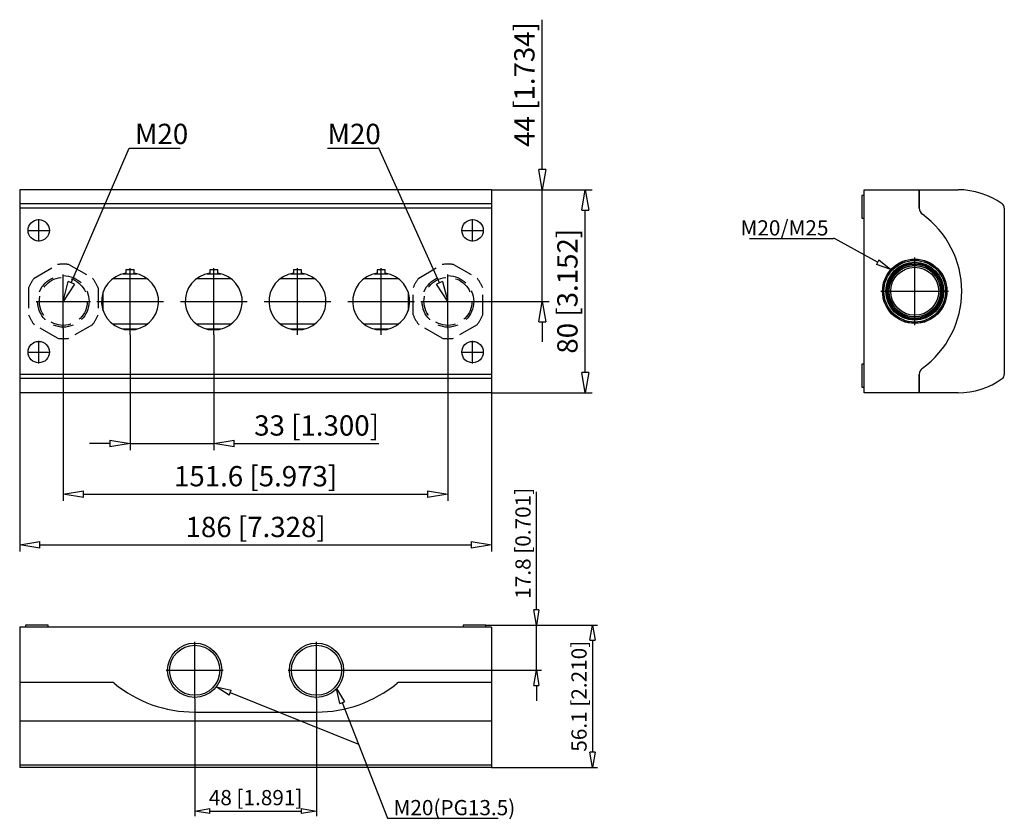
# Model space of a CAD drawing. Extents: x 384.6 to 462.2, y 111.5 to 174.6.
import ezdxf

# ---------------------------------------------------------------- set-up
doc = ezdxf.new("R2010")
doc.units = 0
doc.header["$LTSCALE"] = 0.25
doc.linetypes.add('MITTEX2', pattern=[101.6, 63.5, -12.7, 12.7, -12.7])
doc.linetypes.add('VERDECKT', pattern=[9.525, 6.35, -3.175])
for name, color, linetype in [('050', 1, 'CONTINUOUS'), ('BEM', 3, 'CONTINUOUS'), ('MITTE', 6, 'MITTEX2'), ('VER', 2, 'VERDECKT')]:
    doc.layers.add(name, color=color, linetype=linetype)
doc.styles.get("Standard").update_dxf_attribs({"font": 'isocp.shx', "oblique": 15})

# ---------------------------------------------------------------- blocks, each defined once
blk = doc.blocks.new('_ClosedBlank')
at = {"layer": 'BEM', "color": 0, "lineweight": -2}
for p, q in [((-1, 0.167), (0, 0)), ((-1, 0.167), (-1, -0.167)), ((0, 0), (-1, -0.167))]:
    blk.add_line(p, q, dxfattribs=at)

msp = doc.modelspace()

# ---------------------------------------------------------------- linework, layer by layer
at = {"layer": '050', "color": 7}
for p, q in [((384.613, 161.15), (384.613, 145.15)), ((421.813, 161.15), (384.613, 161.15)), ((421.813, 161.15), (421.813, 145.15)), ((451.177, 160.7), (451.017, 160.7)), ((451.017, 160.7), (451.017, 158.9)), ((451.177, 161.15), (455.537, 161.15)), ((451.177, 145.15), (451.177, 161.15)), ((455.537, 161.15), (458.587, 161.15)), ((455.537, 159.704), (455.537, 161.15)), ((455.537, 161.15), (455.537, 159.704)), ((421.813, 160.036), (384.613, 160.036)), ((421.813, 159.711), (384.613, 159.711)), ((462.237, 159.711), (462.237, 146.59)), ((451.017, 158.9), (451.177, 158.9)), ((392.756, 154.53), (393.87, 154.53)), ((392.993, 154.85), (392.993, 154.577)), ((393.633, 154.85), (392.993, 154.85)), ((393.633, 154.577), (393.633, 154.85)), ((399.356, 154.53), (400.47, 154.53)), ((399.593, 154.85), (399.593, 154.577)), ((400.233, 154.85), (399.593, 154.85)), ((400.233, 154.577), (400.233, 154.85)), ((405.956, 154.53), (407.07, 154.53)), ((406.193, 154.85), (406.193, 154.577)), ((406.833, 154.85), (406.193, 154.85)), ((406.833, 154.577), (406.833, 154.85)), ((412.556, 154.53), (413.67, 154.53)), ((412.793, 154.85), (412.793, 154.577)), ((413.433, 154.85), (412.793, 154.85)), ((413.433, 154.577), (413.433, 154.85)), ((391.963, 154.15), (394.663, 154.15)), ((398.563, 154.15), (401.263, 154.15)), ((405.163, 154.15), (407.863, 154.15)), ((411.763, 154.15), (414.463, 154.15)), ((391.193, 151.596), (391.193, 153.104)), ((415.233, 153.104), (415.233, 151.596)), ((394.663, 150.55), (391.963, 150.55)), ((393.87, 150.17), (392.756, 150.17)), ((401.263, 150.55), (398.563, 150.55)), ((400.47, 150.17), (399.356, 150.17)), ((407.863, 150.55), (405.163, 150.55)), ((407.07, 150.17), (405.956, 150.17)), ((414.463, 150.55), (411.763, 150.55)), ((413.67, 150.17), (412.556, 150.17)), ((451.177, 147.4), (451.017, 147.4)), ((451.017, 147.4), (451.017, 145.6)), ((421.813, 146.59), (384.613, 146.59)), ((421.813, 146.264), (384.613, 146.264)), ((455.537, 145.15), (455.537, 146.596)), ((455.537, 146.596), (455.537, 145.15)), ((451.017, 145.6), (451.177, 145.6)), ((421.813, 145.15), (384.613, 145.15)), ((455.537, 145.15), (451.177, 145.15)), ((458.587, 145.15), (455.537, 145.15)), ((421.813, 126.672), (384.613, 126.672)), ((384.613, 126.672), (384.613, 122.312)), ((386.863, 126.832), (385.063, 126.832)), ((385.063, 126.832), (385.063, 126.672)), ((386.863, 126.672), (386.863, 126.832)), ((421.363, 126.832), (419.563, 126.832)), ((419.563, 126.832), (419.563, 126.672)), ((421.363, 126.672), (421.363, 126.832)), ((421.813, 126.672), (421.813, 122.312)), ((384.613, 122.312), (384.613, 115.612)), ((391.876, 122.312), (384.613, 122.312)), ((391.876, 122.312), (384.613, 122.312)), ((421.813, 122.312), (414.55, 122.312)), ((421.813, 122.312), (414.55, 122.312)), ((421.813, 122.312), (421.813, 115.612)), ((398.413, 119.972), (408.013, 119.972)), ((398.413, 119.972), (408.013, 119.972)), ((421.813, 119.262), (384.613, 119.262)), ((421.813, 115.78), (384.613, 115.78)), ((421.813, 115.612), (384.613, 115.612))]:
    msp.add_line(p, q, dxfattribs=at)
for centre, radius in [((386.113, 157.95), 0.843), ((420.313, 157.95), 0.843), ((455.177, 153.15), 2.541), ((455.177, 153.15), 2.525), ((455.177, 153.15), 2.43), ((455.177, 153.15), 2.287), ((455.177, 153.15), 2.193), ((455.177, 153.15), 2.144), ((455.177, 153.15), 2.044), ((455.177, 153.15), 2.03), ((455.177, 153.15), 1.89), ((386.113, 148.35), 0.843), ((420.313, 148.35), 0.843), ((398.413, 123.272), 2.14), ((398.413, 123.272), 1.977), ((408.013, 123.272), 2.14), ((408.013, 123.272), 1.977)]:
    msp.add_circle(centre, radius, dxfattribs=at)
for centre, radius, start, end in [((458.587, 155.15), 6, 54.52433, 90), ((461.837, 159.711), 0.4, 0, 54.52433), ((456.137, 159.704), 0.6, 180, 234.00927), ((456.137, 159.704), 0.6, 180, 234.00927), ((451.377, 153.15), 7.5, 305.99073, 54.00927), ((451.377, 153.15), 7.5, 305.99073, 54.00927), ((393.313, 152.35), 2.25, 98.17646, 81.82354), ((399.913, 152.35), 2.25, 98.17646, 81.82354), ((406.513, 152.35), 2.25, 98.17646, 81.82354), ((413.113, 152.35), 2.25, 98.17646, 81.82354), ((456.137, 146.596), 0.6, 125.99073, 180), ((456.137, 146.596), 0.6, 125.99073, 180), ((458.587, 151.15), 6, 270, 305.47567), ((461.837, 146.59), 0.4, 305.47567, 0), ((391.876, 122.012), 0.3, 50.6074, 90), ((391.876, 122.012), 0.3, 50.6074, 90), ((398.413, 129.972), 10, 230.6074, 270), ((398.413, 129.972), 10, 230.6074, 270), ((408.013, 129.972), 10, 270, 309.3926), ((408.013, 129.972), 10, 270, 309.3926), ((414.55, 122.012), 0.3, 90, 129.3926), ((414.55, 122.012), 0.3, 90, 129.3926)]:
    msp.add_arc(centre, radius, start, end, dxfattribs=at)
at = {"layer": 'BEM', "color": 7}
for p, q in [((425.813, 162.75), (425.813, 174.557)), ((421.813, 161.15), (429.737, 161.15)), ((425.813, 152.35), (425.813, 161.15)), ((429.205, 146.75), (429.205, 159.55)), ((420.505, 152.35), (426.345, 152.35)), ((425.813, 150.75), (425.813, 149.15)), ((388.053, 150.219), (388.053, 136.624)), ((418.373, 150.219), (418.373, 136.624)), ((393.313, 149.725), (393.313, 140.624)), ((399.913, 149.725), (399.913, 140.624)), ((384.613, 145.15), (384.613, 132.624)), ((421.813, 145.15), (421.813, 132.624)), ((421.813, 145.15), (429.737, 145.15)), ((391.713, 141.156), (390.113, 141.156)), ((393.313, 141.156), (399.913, 141.156)), ((401.513, 141.156), (412.926, 141.156)), ((389.653, 137.156), (416.773, 137.156)), ((425.352, 128.032), (425.352, 137.328)), ((386.213, 133.156), (420.213, 133.156)), ((421.363, 126.832), (430.169, 126.832)), ((425.352, 123.272), (425.352, 126.832)), ((429.769, 125.632), (429.769, 116.812)), ((410.26, 123.272), (425.752, 123.272)), ((425.352, 122.072), (425.352, 120.872)), ((398.413, 121.025), (398.413, 111.771)), ((408.013, 121.025), (408.013, 111.771)), ((421.813, 115.612), (430.169, 115.612)), ((399.613, 112.171), (406.813, 112.171))]:
    msp.add_line(p, q, dxfattribs=at)
at = {"layer": 'BEM', "color": 7, "linetype": 'ByBlock', "lineweight": -2}
for p, q in [((393.232, 164.432), (393.304, 164.432)), ((412.917, 164.432), (412.845, 164.432)), ((448.846, 157.305), (448.774, 157.305)), ((401.212, 121.505), (411.323, 117.438)), ((413.612, 111.602), (413.684, 111.602))]:
    msp.add_line(p, q, dxfattribs=at)
at = {"layer": 'BEM', "color": 7, "lineweight": -2}
for p, q in [((401.137, 121.319), (400.098, 121.953)), ((400.098, 121.953), (401.286, 121.69)), ((401.137, 121.319), (401.286, 121.69))]:
    msp.add_line(p, q, dxfattribs=at)
at = {"layer": 'BEM', "color": 7, "linetype": 'ByBlock', "lineweight": -2}
for points in [[(388.683, 153.821), (393.232, 164.432)], [(393.304, 164.432), (397.27, 164.432)], [(408.88, 164.432), (412.845, 164.432)], [(417.715, 153.808), (412.917, 164.432)], [(442.145, 157.305), (448.774, 157.305)], [(452.248, 155.44), (448.846, 157.305)], [(410.037, 120.718), (413.612, 111.602)], [(413.684, 111.602), (422.325, 111.602)]]:
    msp.add_lwpolyline(points, dxfattribs=at)
at = {"layer": 'MITTE', "color": 7, "ltscale": 0.3}
for p, q in [((386.113, 157.065), (386.113, 158.835)), ((420.313, 157.065), (420.313, 158.835)), ((385.228, 157.95), (386.998, 157.95)), ((419.428, 157.95), (421.198, 157.95)), ((386.113, 147.465), (386.113, 149.235)), ((420.313, 147.465), (420.313, 149.235)), ((385.228, 148.35), (386.998, 148.35)), ((419.428, 148.35), (421.198, 148.35))]:
    msp.add_line(p, q, dxfattribs=at)
at = {"layer": 'MITTE', "color": 7}
for p, q in [((455.177, 150.482), (455.177, 155.818)), ((393.313, 149.725), (393.313, 154.975)), ((399.913, 149.725), (399.913, 154.975)), ((406.513, 149.725), (406.513, 154.975)), ((413.113, 149.725), (413.113, 154.975)), ((452.509, 153.15), (457.845, 153.15)), ((390.688, 152.35), (395.938, 152.35)), ((397.288, 152.35), (402.538, 152.35)), ((403.888, 152.35), (409.138, 152.35)), ((410.488, 152.35), (415.738, 152.35))]:
    msp.add_line(p, q, dxfattribs=at)
at = {"layer": 'MITTE', "color": 7, "ltscale": 0.8}
for p, q in [((388.053, 150.219), (388.053, 154.482)), ((418.373, 150.219), (418.373, 154.482)), ((385.922, 152.35), (390.185, 152.35)), ((416.242, 152.35), (420.505, 152.35)), ((398.413, 121.025), (398.413, 125.519)), ((408.013, 121.025), (408.013, 125.519)), ((396.166, 123.272), (400.66, 123.272)), ((405.766, 123.272), (410.26, 123.272))]:
    msp.add_line(p, q, dxfattribs=at)
at = {"layer": 'VER', "color": 7}
for p, q in [((385.76, 154.19), (387.606, 155.256)), ((388.5, 155.256), (390.346, 154.19)), ((416.08, 154.19), (417.926, 155.256)), ((418.82, 155.256), (420.666, 154.19)), ((385.313, 153.416), (385.313, 151.284)), ((390.793, 153.416), (390.793, 151.284)), ((415.633, 151.284), (415.633, 153.416)), ((421.113, 151.284), (421.113, 153.416)), ((387.606, 149.444), (385.76, 150.51)), ((390.346, 150.51), (388.5, 149.444)), ((417.926, 149.444), (416.08, 150.51)), ((420.666, 150.51), (418.82, 149.444))]:
    msp.add_line(p, q, dxfattribs=at)
for centre, radius in [((388.053, 152.35), 2.03), ((388.053, 152.35), 1.891), ((418.373, 152.35), 2.03), ((418.373, 152.35), 1.891)]:
    msp.add_circle(centre, radius, dxfattribs=at)
for centre, start, end in [((388.053, 152.35), 81.25554, 98.74446), ((418.373, 152.35), 81.25554, 98.74446), ((388.053, 152.35), 141.25554, 158.74446), ((388.053, 152.35), 21.25554, 38.74446), ((418.373, 152.35), 141.25554, 158.74446), ((418.373, 152.35), 21.25554, 38.74446), ((388.053, 152.35), 201.25554, 218.74446), ((388.053, 152.35), 321.25554, 338.74446), ((418.373, 152.35), 201.25554, 218.74446), ((418.373, 152.35), 321.25554, 338.74446), ((388.053, 152.35), 261.25554, 278.74446), ((418.373, 152.35), 261.25554, 278.74446)]:
    msp.add_arc(centre, 2.94, start, end, dxfattribs=at)

# ---------------------------------------------------------------- block references
at = {"layer": 'BEM', "color": 7}
for p, xscale, yscale, zscale, rotation in [((425.813, 161.15), 1.6, 1.6, 1.6, 270), ((429.205, 161.15), 1.6, 1.6, 1.6, 90), ((425.813, 152.35), 1.6, 1.6, 1.6, 90), ((429.205, 145.15), 1.6, 1.6, 1.6, 270), ((399.913, 141.156), 1.6, 1.6, 1.6, 180), ((388.053, 137.156), 1.6, 1.6, 1.6, 180), ((384.613, 133.156), 1.6, 1.6, 1.6, 180), ((425.352, 126.832), 1.2, 1.2, 1.2, 270), ((429.769, 126.832), 1.2, 1.2, 1.2, 90), ((425.352, 123.272), 1.2, 1.2, 1.2, 90), ((429.769, 115.612), 1.2, 1.2, 1.2, 270), ((398.413, 112.171), 1.2, 1.2, 1.2, 180)]:
    msp.add_blockref('_ClosedBlank', p, dxfattribs=dict(at, xscale=xscale, yscale=yscale, zscale=zscale, rotation=rotation))
at = {"layer": 'BEM', "color": 7, "lineweight": -2}
for p, xscale, yscale, zscale, rotation in [((453.3, 154.863), 1.2, 1.2, 1.2, 331.27412131173), ((388.053, 152.35), 1.6, 1.6, 1.6, 246.7963720127969), ((418.373, 152.35), 1.6, 1.6, 1.6, 294.3028960073577), ((409.599, 121.835), 1.2, 1.2, 1.2, 111.4137988883994)]:
    msp.add_blockref('_ClosedBlank', p, dxfattribs=dict(at, xscale=xscale, yscale=yscale, zscale=zscale, rotation=rotation))
at = {"layer": 'BEM', "color": 7}
for p, xscale, yscale, zscale in [((393.313, 141.156), 1.6, 1.6, 1.6), ((418.373, 137.156), 1.6, 1.6, 1.6), ((421.813, 133.156), 1.6, 1.6, 1.6), ((408.013, 112.171), 1.2, 1.2, 1.2)]:
    msp.add_blockref('_ClosedBlank', p, dxfattribs=dict(at, xscale=xscale, yscale=yscale, zscale=zscale))

# ---------------------------------------------------------------- texts
at = {"layer": 'BEM', "color": 7, "attachment_point": 5, "rotation": 90}
for s, insert, char_height in [('\\A1;44 [1.734]', (424.401, 169.454), 1.6), ('\\A1;80 [3.152]', (427.793, 153.15), 1.6), ('\\A1;17.8 [0.701]', (424.292, 133.28), 1.2), ('\\A1;56.1 [2.210]', (428.709, 121.222), 1.2)]:
    msp.add_mtext(s, dxfattribs=dict(at, insert=insert, char_height=char_height))
at = {"layer": 'BEM', "color": 7}
for s, insert, char_height, attachment_point in [('{\\Fisocp|c238;M20}', (393.704, 166.352), 1.6, 1), ('{\\Fisocp|c238;M20}', (408.88, 166.352), 1.6, 1), ('{\\Fisocp|c238;M20/M25}', (448.374, 158.745), 1.2, 3), ('\\A1;33 [1.300]', (408.019, 142.568), 1.6, 5), ('\\A1;151.6 [5.973]', (403.213, 138.569), 1.6, 5), ('\\A1;186 [7.328]', (403.213, 134.568), 1.6, 5), ('\\A1;48 [1.891]', (403.213, 113.232), 1.2, 5), ('{\\Fisocp|c238;M20(PG13.5)}', (414.084, 113.042), 1.2, 1)]:
    msp.add_mtext(s, dxfattribs=dict(at, insert=insert, char_height=char_height, attachment_point=attachment_point))

doc.saveas('drawing.dxf')
